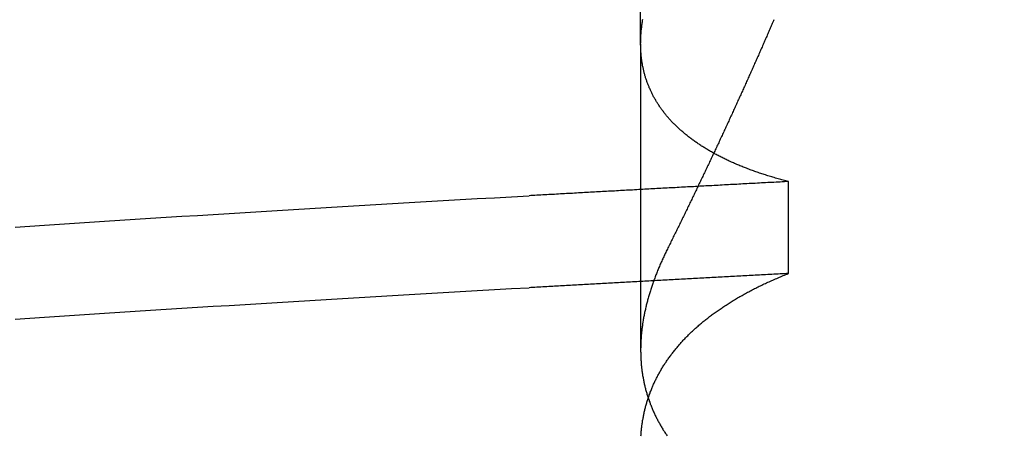
# Model space of a CAD drawing. Extents: x 361 to 1471, y 61 to 1604.
# Drawn here: x 1281 to 1283, y 1522 to 1523 of the extents above; entities that cross this region are included whole.
import ezdxf

# ---------------------------------------------------------------- set-up
doc = ezdxf.new("R2010")
doc.units = 0
doc.header["$LTSCALE"] = 4
doc.linetypes.add('CENTER', pattern=[50.8, 31.75, -6.35, 6.35, -6.35])
doc.linetypes.add('HIDDEN', pattern=[9.525, 6.35, -3.175])
for name, color, linetype in [('AM_5', 3, 'CONTINUOUS'), ('AM_7', 1, 'CENTER'), ('OBRYS', 7, 'CONTINUOUS'), ('SKRYTÁ__ISO_', 2, 'HIDDEN')]:
    doc.layers.add(name, color=color, linetype=linetype)
doc.styles.get("Standard").update_dxf_attribs({"font": 'simplex.shx', "width": 0.75})
doc.dimstyles.get("Standard").update_dxf_attribs({"dimtxt": 0.18, "dimasz": 0.18, "dimexe": 0.18, "dimexo": 0.0625, "dimgap": 0.09, "dimtad": 0, "dimtih": 1, "dimtoh": 1, "dimzin": 0, "dimcen": 0.09, "dimazin": 3, "dimtfac": 1, "dimtofl": 0, "dimtmove": 0, "dimatfit": 3})

# ---------------------------------------------------------------- blocks, each defined once
blk = doc.blocks.new('A$C4B7440DB')
at = {"layer": 'SKRYTÁ__ISO_'}
for p, q in [((14.3751, 19.803), (13.9426, 19.803)), ((14.3751, 19.803), (15.3074, 19.803)), ((14.0508, 19.5945), (14.1805, 19.5945))]:
    blk.add_line(p, q, dxfattribs=at)
for points in [[(13.9865, 20.6844, 0), (13.9879, 20.6637, 0), (13.9892, 20.6429, 0), (13.9906, 20.6219, 0), (13.992, 20.6008, 0), (13.9934, 20.5796, 0), (13.9948, 20.5582, 0), (13.9962, 20.5367, 0), (13.9975, 20.5151, 0), (13.9989, 20.4934, 0), (14.0003, 20.4715, 0), (14.0017, 20.4496, 0), (14.0031, 20.4274, 0), (14.0045, 20.4052, 0), (14.0058, 20.3829, 0), (14.0072, 20.3604, 0), (14.0086, 20.3378, 0), (14.01, 20.3151, 0), (14.0114, 20.2922, 0), (14.0128, 20.2693, 0), (14.0141, 20.2462, 0), (14.0155, 20.223, 0), (14.0169, 20.1997, 0), (14.0183, 20.1763, 0), (14.0197, 20.1527, 0), (14.0211, 20.1291, 0), (14.0224, 20.1053, 0), (14.0238, 20.0814, 0), (14.0252, 20.0574, 0), (14.0266, 20.0333, 0), (14.028, 20.009, 0), (14.0294, 19.9847, 0), (14.0307, 19.9602, 0)], [(14.1162, 20.6844, 0), (14.1176, 20.6637, 0), (14.119, 20.6429, 0), (14.1204, 20.6219, 0), (14.1218, 20.6008, 0), (14.1232, 20.5796, 0), (14.1245, 20.5582, 0), (14.1259, 20.5367, 0), (14.1273, 20.5151, 0), (14.1287, 20.4934, 0), (14.1301, 20.4715, 0), (14.1315, 20.4496, 0), (14.1328, 20.4274, 0), (14.1342, 20.4052, 0), (14.1356, 20.3829, 0), (14.137, 20.3604, 0), (14.1384, 20.3378, 0), (14.1398, 20.3151, 0), (14.1411, 20.2922, 0), (14.1425, 20.2693, 0), (14.1439, 20.2462, 0), (14.1453, 20.223, 0), (14.1467, 20.1997, 0), (14.1481, 20.1763, 0), (14.1494, 20.1527, 0), (14.1508, 20.1291, 0), (14.1522, 20.1053, 0), (14.1536, 20.0814, 0), (14.155, 20.0574, 0), (14.1564, 20.0333, 0), (14.1577, 20.009, 0), (14.1591, 19.9847, 0), (14.1605, 19.9602, 0)], [(14.0508, 19.5945, 0), (14.0506, 19.5975, 0), (14.0505, 19.6004, 0), (14.0503, 19.6033, 0), (14.0502, 19.6063, 0), (14.05, 19.6092, 0), (14.0498, 19.6121, 0), (14.0497, 19.6151, 0), (14.0495, 19.618, 0), (14.0494, 19.6209, 0), (14.0492, 19.6239, 0), (14.0491, 19.6268, 0), (14.0489, 19.6297, 0), (14.0487, 19.6326, 0), (14.0486, 19.6355, 0), (14.0484, 19.6385, 0), (14.0483, 19.6414, 0), (14.0481, 19.6443, 0), (14.048, 19.6472, 0), (14.0478, 19.6501, 0), (14.0476, 19.6531, 0), (14.0475, 19.656, 0), (14.0473, 19.6589, 0), (14.0472, 19.6618, 0), (14.047, 19.6647, 0), (14.0469, 19.6676, 0), (14.0467, 19.6705, 0), (14.0466, 19.6734, 0), (14.0464, 19.6763, 0), (14.0462, 19.6792, 0), (14.0461, 19.6821, 0), (14.0459, 19.685, 0), (14.0458, 19.6879, 0), (14.0456, 19.6908, 0), (14.0455, 19.6937, 0), (14.0453, 19.6966, 0), (14.0451, 19.6995, 0), (14.045, 19.7024, 0), (14.0448, 19.7053, 0), (14.0447, 19.7082, 0), (14.0445, 19.7111, 0), (14.0444, 19.714, 0), (14.0442, 19.7168, 0), (14.044, 19.7197, 0), (14.0439, 19.7226, 0), (14.0437, 19.7255, 0), (14.0436, 19.7284, 0), (14.0434, 19.7313, 0), (14.0433, 19.7341, 0), (14.0431, 19.737, 0), (14.043, 19.7399, 0), (14.0428, 19.7428, 0), (14.0426, 19.7456, 0), (14.0425, 19.7485, 0), (14.0423, 19.7514, 0), (14.0422, 19.7543, 0), (14.042, 19.7571, 0), (14.0419, 19.76, 0), (14.0417, 19.7629, 0), (14.0415, 19.7657, 0), (14.0414, 19.7686, 0), (14.0412, 19.7715, 0), (14.0411, 19.7743, 0), (14.0409, 19.7772, 0), (14.0408, 19.78, 0), (14.0406, 19.7829, 0), (14.0404, 19.7857, 0), (14.0403, 19.7886, 0), (14.0401, 19.7915, 0), (14.04, 19.7943, 0), (14.0398, 19.7972, 0), (14.0397, 19.8, 0), (14.0395, 19.8029, 0), (14.0394, 19.8057, 0), (14.0392, 19.8085, 0), (14.039, 19.8114, 0), (14.0389, 19.8142, 0), (14.0387, 19.8171, 0), (14.0386, 19.8199, 0), (14.0384, 19.8228, 0), (14.0383, 19.8256, 0), (14.0381, 19.8284, 0), (14.0379, 19.8313, 0), (14.0378, 19.8341, 0), (14.0376, 19.8369, 0), (14.0375, 19.8398, 0), (14.0373, 19.8426, 0), (14.0372, 19.8454, 0), (14.037, 19.8482, 0), (14.0368, 19.8511, 0), (14.0367, 19.8539, 0), (14.0365, 19.8567, 0), (14.0364, 19.8595, 0), (14.0362, 19.8624, 0), (14.0361, 19.8652, 0), (14.0359, 19.868, 0), (14.0358, 19.8708, 0), (14.0356, 19.8736, 0), (14.0354, 19.8764, 0), (14.0353, 19.8793, 0), (14.0351, 19.8821, 0), (14.035, 19.8849, 0), (14.0348, 19.8877, 0), (14.0347, 19.8905, 0), (14.0345, 19.8933, 0), (14.0343, 19.8961, 0), (14.0342, 19.8989, 0), (14.034, 19.9017, 0), (14.0339, 19.9045, 0), (14.0337, 19.9073, 0), (14.0336, 19.9101, 0), (14.0334, 19.9129, 0), (14.0332, 19.9157, 0), (14.0331, 19.9185, 0), (14.0329, 19.9213, 0), (14.0328, 19.9241, 0), (14.0326, 19.9269, 0), (14.0325, 19.9296, 0), (14.0323, 19.9324, 0), (14.0322, 19.9352, 0), (14.032, 19.938, 0), (14.0318, 19.9408, 0), (14.0317, 19.9436, 0), (14.0315, 19.9463, 0), (14.0314, 19.9491, 0), (14.0312, 19.9519, 0), (14.0311, 19.9547, 0), (14.0309, 19.9575, 0), (14.0307, 19.9602, 0)], [(14.1805, 19.5945, 0), (14.1804, 19.5975, 0), (14.1802, 19.6004, 0), (14.1801, 19.6033, 0), (14.1799, 19.6063, 0), (14.1798, 19.6092, 0), (14.1796, 19.6121, 0), (14.1794, 19.6151, 0), (14.1793, 19.618, 0), (14.1791, 19.6209, 0), (14.179, 19.6239, 0), (14.1788, 19.6268, 0), (14.1787, 19.6297, 0), (14.1785, 19.6326, 0), (14.1783, 19.6355, 0), (14.1782, 19.6385, 0), (14.178, 19.6414, 0), (14.1779, 19.6443, 0), (14.1777, 19.6472, 0), (14.1776, 19.6501, 0), (14.1774, 19.6531, 0), (14.1773, 19.656, 0), (14.1771, 19.6589, 0), (14.1769, 19.6618, 0), (14.1768, 19.6647, 0), (14.1766, 19.6676, 0), (14.1765, 19.6705, 0), (14.1763, 19.6734, 0), (14.1762, 19.6763, 0), (14.176, 19.6792, 0), (14.1758, 19.6821, 0), (14.1757, 19.685, 0), (14.1755, 19.6879, 0), (14.1754, 19.6908, 0), (14.1752, 19.6937, 0), (14.1751, 19.6966, 0), (14.1749, 19.6995, 0), (14.1747, 19.7024, 0), (14.1746, 19.7053, 0), (14.1744, 19.7082, 0), (14.1743, 19.7111, 0), (14.1741, 19.714, 0), (14.174, 19.7168, 0), (14.1738, 19.7197, 0), (14.1737, 19.7226, 0), (14.1735, 19.7255, 0), (14.1733, 19.7284, 0), (14.1732, 19.7313, 0), (14.173, 19.7341, 0), (14.1729, 19.737, 0), (14.1727, 19.7399, 0), (14.1726, 19.7428, 0), (14.1724, 19.7456, 0), (14.1722, 19.7485, 0), (14.1721, 19.7514, 0), (14.1719, 19.7543, 0), (14.1718, 19.7571, 0), (14.1716, 19.76, 0), (14.1715, 19.7629, 0), (14.1713, 19.7657, 0), (14.1711, 19.7686, 0), (14.171, 19.7715, 0), (14.1708, 19.7743, 0), (14.1707, 19.7772, 0), (14.1705, 19.78, 0), (14.1704, 19.7829, 0), (14.1702, 19.7857, 0), (14.1701, 19.7886, 0), (14.1699, 19.7915, 0), (14.1697, 19.7943, 0), (14.1696, 19.7972, 0), (14.1694, 19.8, 0), (14.1693, 19.8029, 0), (14.1691, 19.8057, 0), (14.169, 19.8085, 0), (14.1688, 19.8114, 0), (14.1686, 19.8142, 0), (14.1685, 19.8171, 0), (14.1683, 19.8199, 0), (14.1682, 19.8228, 0), (14.168, 19.8256, 0), (14.1679, 19.8284, 0), (14.1677, 19.8313, 0), (14.1675, 19.8341, 0), (14.1674, 19.8369, 0), (14.1672, 19.8398, 0), (14.1671, 19.8426, 0), (14.1669, 19.8454, 0), (14.1668, 19.8482, 0), (14.1666, 19.8511, 0), (14.1665, 19.8539, 0), (14.1663, 19.8567, 0), (14.1661, 19.8595, 0), (14.166, 19.8624, 0), (14.1658, 19.8652, 0), (14.1657, 19.868, 0), (14.1655, 19.8708, 0), (14.1654, 19.8736, 0), (14.1652, 19.8764, 0), (14.165, 19.8793, 0), (14.1649, 19.8821, 0), (14.1647, 19.8849, 0), (14.1646, 19.8877, 0), (14.1644, 19.8905, 0), (14.1643, 19.8933, 0), (14.1641, 19.8961, 0), (14.1639, 19.8989, 0), (14.1638, 19.9017, 0), (14.1636, 19.9045, 0), (14.1635, 19.9073, 0), (14.1633, 19.9101, 0), (14.1632, 19.9129, 0), (14.163, 19.9157, 0), (14.1629, 19.9185, 0), (14.1627, 19.9213, 0), (14.1625, 19.9241, 0), (14.1624, 19.9269, 0), (14.1622, 19.9296, 0), (14.1621, 19.9324, 0), (14.1619, 19.9352, 0), (14.1618, 19.938, 0), (14.1616, 19.9408, 0), (14.1614, 19.9436, 0), (14.1613, 19.9463, 0), (14.1611, 19.9491, 0), (14.161, 19.9519, 0), (14.1608, 19.9547, 0), (14.1607, 19.9575, 0), (14.1605, 19.9602, 0)], [(13.8217, 19.8025, 0), (13.8231, 19.8024, 0), (13.8244, 19.8023, 0), (13.8258, 19.8022, 0), (13.8272, 19.8021, 0), (13.8285, 19.802, 0), (13.8299, 19.8018, 0), (13.8312, 19.8017, 0), (13.8326, 19.8016, 0), (13.8339, 19.8014, 0), (13.8352, 19.8012, 0), (13.8366, 19.8011, 0), (13.8379, 19.8009, 0), (13.8393, 19.8007, 0), (13.8406, 19.8005, 0), (13.8419, 19.8003, 0), (13.8432, 19.8001, 0), (13.8446, 19.7999, 0), (13.8459, 19.7996, 0), (13.8472, 19.7994, 0), (13.8485, 19.7991, 0), (13.8499, 19.7989, 0), (13.8512, 19.7986, 0), (13.8525, 19.7983, 0), (13.8538, 19.7981, 0), (13.8551, 19.7978, 0), (13.8564, 19.7975, 0), (13.8577, 19.7972, 0), (13.859, 19.7969, 0), (13.8603, 19.7965, 0), (13.8616, 19.7962, 0), (13.8629, 19.7959, 0), (13.8642, 19.7955, 0), (13.8655, 19.7952, 0), (13.8668, 19.7948, 0), (13.8681, 19.7944, 0), (13.8694, 19.794, 0), (13.8707, 19.7936, 0), (13.872, 19.7932, 0), (13.8732, 19.7928, 0), (13.8745, 19.7924, 0), (13.8758, 19.792, 0), (13.8771, 19.7916, 0), (13.8783, 19.7911, 0), (13.8796, 19.7907, 0), (13.8809, 19.7902, 0), (13.8821, 19.7897, 0), (13.8834, 19.7893, 0), (13.8847, 19.7888, 0), (13.8859, 19.7883, 0), (13.8872, 19.7878, 0), (13.8884, 19.7873, 0), (13.8897, 19.7867, 0), (13.8909, 19.7862, 0), (13.8922, 19.7857, 0), (13.8934, 19.7851, 0), (13.8946, 19.7846, 0), (13.8959, 19.784, 0), (13.8971, 19.7834, 0), (13.8983, 19.7829, 0), (13.8996, 19.7823, 0), (13.9008, 19.7817, 0), (13.902, 19.7811, 0), (13.9032, 19.7805, 0), (13.9045, 19.7798, 0), (13.9057, 19.7792, 0), (13.9069, 19.7786, 0), (13.9081, 19.7779, 0), (13.9093, 19.7773, 0), (13.9105, 19.7766, 0), (13.9117, 19.7759, 0), (13.9129, 19.7752, 0), (13.9141, 19.7745, 0), (13.9153, 19.7738, 0), (13.9165, 19.7731, 0), (13.9177, 19.7724, 0), (13.9189, 19.7717, 0), (13.9201, 19.771, 0), (13.9212, 19.7702, 0), (13.9224, 19.7695, 0), (13.9236, 19.7687, 0), (13.9248, 19.7679, 0), (13.9259, 19.7672, 0), (13.9271, 19.7664, 0), (13.9283, 19.7656, 0), (13.9294, 19.7648, 0), (13.9306, 19.764, 0), (13.9318, 19.7631, 0), (13.9329, 19.7623, 0), (13.9341, 19.7615, 0), (13.9352, 19.7606, 0), (13.9364, 19.7598, 0), (13.9375, 19.7589, 0), (13.9386, 19.758, 0), (13.9398, 19.7572, 0), (13.9409, 19.7563, 0), (13.942, 19.7554, 0), (13.9432, 19.7545, 0), (13.9443, 19.7535, 0), (13.9454, 19.7526, 0), (13.9465, 19.7517, 0), (13.9477, 19.7507, 0), (13.9488, 19.7498, 0), (13.9499, 19.7488, 0), (13.951, 19.7479, 0), (13.9521, 19.7469, 0), (13.9532, 19.7459, 0), (13.9543, 19.7449, 0), (13.9554, 19.7439, 0), (13.9565, 19.7429, 0), (13.9576, 19.7419, 0), (13.9587, 19.7408, 0), (13.9598, 19.7398, 0), (13.9608, 19.7387, 0), (13.9619, 19.7377, 0), (13.963, 19.7366, 0), (13.9641, 19.7355, 0), (13.9651, 19.7345, 0), (13.9662, 19.7334, 0), (13.9673, 19.7323, 0), (13.9683, 19.7312, 0), (13.9694, 19.73, 0), (13.9705, 19.7289, 0), (13.9715, 19.7278, 0), (13.9726, 19.7266, 0), (13.9736, 19.7255, 0), (13.9746, 19.7243, 0), (13.9757, 19.7231, 0), (13.9767, 19.722, 0), (13.9778, 19.7208, 0), (13.9788, 19.7196, 0), (13.9798, 19.7184, 0), (13.9808, 19.7172, 0), (13.9819, 19.7159, 0), (13.9829, 19.7147, 0), (13.9839, 19.7135, 0), (13.9849, 19.7122, 0), (13.9859, 19.711, 0), (13.9869, 19.7097, 0), (13.9879, 19.7084, 0), (13.9889, 19.7072, 0), (13.9899, 19.7059, 0), (13.9909, 19.7046, 0), (13.9919, 19.7033, 0), (13.9929, 19.702, 0), (13.9938, 19.7006, 0), (13.9948, 19.6993, 0), (13.9958, 19.698, 0), (13.9968, 19.6966, 0), (13.9977, 19.6953, 0), (13.9987, 19.6939, 0), (13.9996, 19.6925, 0), (14.0006, 19.6911, 0), (14.0016, 19.6897, 0), (14.0025, 19.6883, 0), (14.0035, 19.6869, 0), (14.0044, 19.6855, 0), (14.0053, 19.6841, 0), (14.0063, 19.6826, 0), (14.0072, 19.6812, 0), (14.0081, 19.6798, 0), (14.0091, 19.6783, 0), (14.01, 19.6768, 0), (14.0109, 19.6754, 0), (14.0118, 19.6739, 0), (14.0127, 19.6724, 0), (14.0136, 19.6709, 0), (14.0145, 19.6694, 0), (14.0154, 19.6678, 0), (14.0163, 19.6663, 0), (14.0172, 19.6648, 0), (14.0181, 19.6632, 0), (14.019, 19.6617, 0), (14.0199, 19.6601, 0), (14.0208, 19.6585, 0), (14.0216, 19.657, 0), (14.0225, 19.6554, 0), (14.0234, 19.6538, 0), (14.0243, 19.6522, 0), (14.0251, 19.6506, 0), (14.026, 19.649, 0), (14.0268, 19.6473, 0), (14.0277, 19.6457, 0), (14.0285, 19.644, 0), (14.0294, 19.6424, 0), (14.0302, 19.6407, 0), (14.031, 19.639, 0), (14.0319, 19.6374, 0), (14.0327, 19.6357, 0), (14.0335, 19.634, 0), (14.0344, 19.6323, 0), (14.0352, 19.6306, 0), (14.036, 19.6288, 0), (14.0368, 19.6271, 0), (14.0376, 19.6254, 0), (14.0384, 19.6236, 0), (14.0392, 19.6219, 0), (14.04, 19.6201, 0), (14.0408, 19.6183, 0), (14.0416, 19.6166, 0), (14.0424, 19.6148, 0), (14.0432, 19.613, 0), (14.0439, 19.6112, 0), (14.0447, 19.6093, 0), (14.0455, 19.6075, 0), (14.0463, 19.6057, 0), (14.047, 19.6039, 0), (14.0478, 19.602, 0), (14.0485, 19.6002, 0), (14.0493, 19.5983, 0), (14.05, 19.5964, 0), (14.0508, 19.5945, 0)], [(14.0852, 19.7653, 0), (14.0836, 19.7661, 0), (14.0821, 19.7668, 0), (14.0806, 19.7676, 0), (14.0791, 19.7683, 0), (14.0775, 19.769, 0), (14.076, 19.7698, 0), (14.0745, 19.7705, 0), (14.073, 19.7712, 0), (14.0715, 19.7719, 0), (14.0699, 19.7726, 0), (14.0684, 19.7732, 0), (14.0669, 19.7739, 0), (14.0654, 19.7746, 0), (14.0639, 19.7752, 0), (14.0624, 19.7759, 0), (14.0609, 19.7765, 0), (14.0594, 19.7772, 0), (14.0579, 19.7778, 0), (14.0564, 19.7784, 0), (14.0548, 19.779, 0), (14.0533, 19.7796, 0), (14.0518, 19.7802, 0), (14.0503, 19.7808, 0), (14.0488, 19.7814, 0), (14.0473, 19.782, 0), (14.0459, 19.7825, 0), (14.0444, 19.7831, 0), (14.0429, 19.7836, 0), (14.0414, 19.7842, 0), (14.0399, 19.7847, 0), (14.0384, 19.7853, 0), (14.0369, 19.7858, 0), (14.0354, 19.7863, 0), (14.0339, 19.7868, 0), (14.0324, 19.7873, 0), (14.031, 19.7878, 0), (14.0295, 19.7883, 0), (14.028, 19.7888, 0), (14.0265, 19.7892, 0), (14.025, 19.7897, 0), (14.0236, 19.7901, 0), (14.0221, 19.7906, 0), (14.0206, 19.791, 0), (14.0191, 19.7914, 0), (14.0177, 19.7919, 0), (14.0162, 19.7923, 0), (14.0147, 19.7927, 0), (14.0133, 19.7931, 0), (14.0118, 19.7935, 0), (14.0103, 19.7939, 0), (14.0089, 19.7942, 0), (14.0074, 19.7946, 0), (14.006, 19.795, 0), (14.0045, 19.7953, 0), (14.0031, 19.7957, 0), (14.0016, 19.796, 0), (14.0001, 19.7963, 0), (13.9987, 19.7966, 0), (13.9972, 19.797, 0), (13.9958, 19.7973, 0), (13.9943, 19.7976, 0), (13.9929, 19.7979, 0), (13.9915, 19.7981, 0), (13.99, 19.7984, 0), (13.9886, 19.7987, 0), (13.9871, 19.7989, 0), (13.9857, 19.7992, 0), (13.9843, 19.7994, 0), (13.9828, 19.7997, 0), (13.9814, 19.7999, 0), (13.98, 19.8001, 0), (13.9785, 19.8003, 0), (13.9771, 19.8005, 0), (13.9757, 19.8007, 0), (13.9743, 19.8009, 0), (13.9728, 19.8011, 0), (13.9714, 19.8012, 0), (13.97, 19.8014, 0), (13.9686, 19.8016, 0), (13.9672, 19.8017, 0), (13.9657, 19.8018, 0), (13.9643, 19.802, 0), (13.9629, 19.8021, 0), (13.9615, 19.8022, 0), (13.9601, 19.8023, 0), (13.9587, 19.8024, 0), (13.9573, 19.8025, 0), (13.9559, 19.8026, 0), (13.9545, 19.8027, 0), (13.9531, 19.8027, 0), (13.9517, 19.8028, 0), (13.9503, 19.8028, 0), (13.9489, 19.8029, 0), (13.9475, 19.8029, 0), (13.9461, 19.8029, 0), (13.9448, 19.803, 0), (13.9434, 19.803, 0), (13.942, 19.803, 0), (13.9406, 19.803, 0), (13.9392, 19.8029, 0), (13.9379, 19.8029, 0), (13.9365, 19.8029, 0), (13.9351, 19.8028, 0), (13.9337, 19.8028, 0), (13.9324, 19.8027, 0), (13.931, 19.8027, 0), (13.9296, 19.8026, 0), (13.9283, 19.8025, 0), (13.9269, 19.8024, 0), (13.9256, 19.8023, 0), (13.9242, 19.8022, 0), (13.9228, 19.8021, 0), (13.9215, 19.802, 0), (13.9201, 19.8018, 0), (13.9188, 19.8017, 0), (13.9174, 19.8016, 0), (13.9161, 19.8014, 0), (13.9148, 19.8012, 0), (13.9134, 19.8011, 0), (13.9121, 19.8009, 0), (13.9107, 19.8007, 0), (13.9094, 19.8005, 0), (13.9081, 19.8003, 0), (13.9068, 19.8001, 0), (13.9054, 19.7999, 0), (13.9041, 19.7996, 0), (13.9028, 19.7994, 0), (13.9015, 19.7991, 0), (13.9001, 19.7989, 0), (13.8988, 19.7986, 0), (13.8975, 19.7983, 0), (13.8962, 19.7981, 0), (13.8949, 19.7978, 0), (13.8936, 19.7975, 0), (13.8923, 19.7972, 0), (13.891, 19.7969, 0), (13.8897, 19.7965, 0), (13.8884, 19.7962, 0), (13.8871, 19.7959, 0), (13.8858, 19.7955, 0), (13.8845, 19.7952, 0), (13.8832, 19.7948, 0), (13.8819, 19.7944, 0), (13.8806, 19.794, 0), (13.8793, 19.7936, 0), (13.878, 19.7932, 0), (13.8768, 19.7928, 0), (13.8755, 19.7924, 0), (13.8742, 19.792, 0), (13.8729, 19.7916, 0), (13.8717, 19.7911, 0), (13.8704, 19.7907, 0), (13.8691, 19.7902, 0), (13.8679, 19.7897, 0), (13.8666, 19.7893, 0), (13.8653, 19.7888, 0), (13.8641, 19.7883, 0), (13.8628, 19.7878, 0), (13.8616, 19.7873, 0), (13.8603, 19.7867, 0), (13.8591, 19.7862, 0), (13.8578, 19.7857, 0), (13.8566, 19.7851, 0), (13.8554, 19.7846, 0), (13.8541, 19.784, 0), (13.8529, 19.7834, 0), (13.8517, 19.7829, 0), (13.8504, 19.7823, 0), (13.8492, 19.7817, 0), (13.848, 19.7811, 0), (13.8468, 19.7805, 0), (13.8455, 19.7798, 0), (13.8443, 19.7792, 0), (13.8431, 19.7786, 0), (13.8419, 19.7779, 0), (13.8407, 19.7773, 0), (13.8395, 19.7766, 0), (13.8383, 19.7759, 0), (13.8371, 19.7752, 0), (13.8359, 19.7745, 0), (13.8347, 19.7738, 0), (13.8335, 19.7731, 0), (13.8323, 19.7724, 0), (13.8311, 19.7717, 0), (13.8299, 19.771, 0), (13.8288, 19.7702, 0), (13.8276, 19.7695, 0), (13.8264, 19.7687, 0), (13.8252, 19.7679, 0), (13.8241, 19.7672, 0), (13.8229, 19.7664, 0), (13.8217, 19.7656, 0)], [(14.1805, 19.5945, 0), (14.181, 19.5964, 0), (14.1815, 19.5983, 0), (14.182, 19.6001, 0), (14.1825, 19.602, 0), (14.183, 19.6038, 0), (14.1835, 19.6056, 0), (14.184, 19.6075, 0), (14.1845, 19.6093, 0), (14.185, 19.6111, 0), (14.1855, 19.6129, 0), (14.1861, 19.6147, 0), (14.1866, 19.6165, 0), (14.1871, 19.6182, 0), (14.1876, 19.62, 0), (14.1882, 19.6218, 0), (14.1887, 19.6235, 0), (14.1893, 19.6253, 0), (14.1898, 19.627, 0), (14.1904, 19.6287, 0), (14.1909, 19.6304, 0), (14.1915, 19.6321, 0), (14.1921, 19.6338, 0), (14.1926, 19.6355, 0), (14.1932, 19.6372, 0), (14.1938, 19.6389, 0), (14.1944, 19.6406, 0), (14.1949, 19.6422, 0), (14.1955, 19.6439, 0), (14.1961, 19.6455, 0), (14.1967, 19.6471, 0), (14.1973, 19.6488, 0), (14.1979, 19.6504, 0), (14.1985, 19.652, 0), (14.1992, 19.6536, 0), (14.1998, 19.6552, 0), (14.2004, 19.6568, 0), (14.201, 19.6583, 0), (14.2016, 19.6599, 0), (14.2023, 19.6615, 0), (14.2029, 19.663, 0), (14.2036, 19.6646, 0), (14.2042, 19.6661, 0), (14.2048, 19.6676, 0), (14.2055, 19.6691, 0), (14.2062, 19.6706, 0), (14.2068, 19.6721, 0), (14.2075, 19.6736, 0), (14.2081, 19.6751, 0), (14.2088, 19.6766, 0), (14.2095, 19.6781, 0), (14.2102, 19.6795, 0), (14.2109, 19.681, 0), (14.2115, 19.6824, 0), (14.2122, 19.6839, 0), (14.2129, 19.6853, 0), (14.2136, 19.6867, 0), (14.2143, 19.6881, 0), (14.215, 19.6895, 0), (14.2157, 19.6909, 0), (14.2164, 19.6923, 0), (14.2172, 19.6937, 0), (14.2179, 19.695, 0), (14.2186, 19.6964, 0), (14.2193, 19.6977, 0), (14.2201, 19.6991, 0), (14.2208, 19.7004, 0), (14.2215, 19.7017, 0), (14.2223, 19.703, 0), (14.223, 19.7044, 0), (14.2238, 19.7057, 0), (14.2245, 19.7069, 0), (14.2253, 19.7082, 0), (14.2261, 19.7095, 0), (14.2268, 19.7108, 0), (14.2276, 19.712, 0), (14.2284, 19.7133, 0), (14.2291, 19.7145, 0), (14.2299, 19.7157, 0), (14.2307, 19.717, 0), (14.2315, 19.7182, 0), (14.2323, 19.7194, 0), (14.2331, 19.7206, 0), (14.2339, 19.7218, 0), (14.2347, 19.723, 0), (14.2355, 19.7241, 0), (14.2363, 19.7253, 0), (14.2371, 19.7264, 0), (14.2379, 19.7276, 0), (14.2388, 19.7287, 0), (14.2396, 19.7299, 0), (14.2404, 19.731, 0), (14.2412, 19.7321, 0), (14.2421, 19.7332, 0), (14.2429, 19.7343, 0), (14.2438, 19.7354, 0), (14.2446, 19.7364, 0), (14.2454, 19.7375, 0), (14.2463, 19.7386, 0), (14.2472, 19.7396, 0), (14.248, 19.7407, 0), (14.2489, 19.7417, 0), (14.2497, 19.7427, 0), (14.2506, 19.7437, 0), (14.2515, 19.7447, 0), (14.2524, 19.7457, 0), (14.2532, 19.7467, 0), (14.2541, 19.7477, 0), (14.255, 19.7487, 0), (14.2559, 19.7497, 0), (14.2568, 19.7506, 0), (14.2577, 19.7516, 0), (14.2586, 19.7525, 0), (14.2595, 19.7534, 0), (14.2604, 19.7543, 0), (14.2613, 19.7552, 0), (14.2622, 19.7561, 0), (14.2631, 19.757, 0), (14.264, 19.7579, 0), (14.265, 19.7588, 0), (14.2659, 19.7597, 0), (14.2668, 19.7605, 0), (14.2678, 19.7614, 0), (14.2687, 19.7622, 0), (14.2696, 19.763, 0), (14.2706, 19.7639, 0), (14.2715, 19.7647, 0), (14.2725, 19.7655, 0), (14.2734, 19.7663, 0), (14.2744, 19.7671, 0), (14.2753, 19.7679, 0), (14.2763, 19.7686, 0), (14.2772, 19.7694, 0), (14.2782, 19.7701, 0), (14.2792, 19.7709, 0), (14.2802, 19.7716, 0), (14.2811, 19.7724, 0), (14.2821, 19.7731, 0), (14.2831, 19.7738, 0), (14.2841, 19.7745, 0), (14.2851, 19.7752, 0), (14.2861, 19.7759, 0), (14.2871, 19.7765, 0), (14.2881, 19.7772, 0), (14.2891, 19.7779, 0), (14.2901, 19.7785, 0), (14.2911, 19.7792, 0), (14.2921, 19.7798, 0), (14.2931, 19.7804, 0), (14.2941, 19.781, 0), (14.2951, 19.7816, 0), (14.2962, 19.7822, 0), (14.2972, 19.7828, 0), (14.2982, 19.7834, 0), (14.2992, 19.784, 0), (14.3003, 19.7846, 0), (14.3013, 19.7851, 0), (14.3024, 19.7857, 0), (14.3034, 19.7862, 0), (14.3044, 19.7867, 0), (14.3055, 19.7872, 0), (14.3066, 19.7878, 0), (14.3076, 19.7883, 0), (14.3087, 19.7888, 0), (14.3097, 19.7892, 0), (14.3108, 19.7897, 0), (14.3119, 19.7902, 0), (14.3129, 19.7907, 0), (14.314, 19.7911, 0), (14.3151, 19.7915, 0), (14.3162, 19.792, 0), (14.3172, 19.7924, 0), (14.3183, 19.7928, 0), (14.3194, 19.7932, 0), (14.3205, 19.7936, 0), (14.3216, 19.794, 0), (14.3227, 19.7944, 0), (14.3238, 19.7948, 0), (14.3249, 19.7952, 0), (14.326, 19.7955, 0), (14.3271, 19.7959, 0), (14.3282, 19.7962, 0), (14.3293, 19.7965, 0), (14.3304, 19.7969, 0), (14.3315, 19.7972, 0), (14.3327, 19.7975, 0), (14.3338, 19.7978, 0), (14.3349, 19.7981, 0), (14.336, 19.7984, 0), (14.3372, 19.7986, 0), (14.3383, 19.7989, 0), (14.3394, 19.7991, 0), (14.3406, 19.7994, 0), (14.3417, 19.7996, 0), (14.3428, 19.7999, 0), (14.344, 19.8001, 0), (14.3451, 19.8003, 0), (14.3463, 19.8005, 0), (14.3474, 19.8007, 0), (14.3486, 19.8009, 0), (14.3498, 19.8011, 0), (14.3509, 19.8013, 0), (14.3521, 19.8014, 0), (14.3532, 19.8016, 0), (14.3544, 19.8017, 0), (14.3556, 19.8019, 0), (14.3568, 19.802, 0), (14.3579, 19.8021, 0), (14.3591, 19.8022, 0), (14.3603, 19.8023, 0), (14.3615, 19.8024, 0), (14.3627, 19.8025, 0), (14.3638, 19.8026, 0), (14.365, 19.8027, 0), (14.3662, 19.8027, 0), (14.3674, 19.8028, 0), (14.3686, 19.8028, 0), (14.3698, 19.8029, 0), (14.371, 19.8029, 0), (14.3722, 19.8029, 0), (14.3734, 19.803, 0), (14.3747, 19.803, 0), (14.3759, 19.803, 0), (14.3771, 19.8029, 0), (14.3783, 19.8029, 0), (14.3795, 19.8029, 0), (14.3807, 19.8029, 0), (14.382, 19.8028, 0), (14.3832, 19.8028, 0), (14.3844, 19.8027, 0), (14.3857, 19.8027, 0), (14.3869, 19.8026, 0), (14.3881, 19.8025, 0), (14.3894, 19.8024, 0), (14.3906, 19.8023, 0), (14.3919, 19.8022, 0), (14.3931, 19.8021, 0), (14.3943, 19.802, 0), (14.3956, 19.8018, 0), (14.3969, 19.8017, 0), (14.3981, 19.8015, 0), (14.3994, 19.8014, 0), (14.4006, 19.8012, 0), (14.4019, 19.8011, 0), (14.4032, 19.8009, 0), (14.4044, 19.8007, 0), (14.4057, 19.8005, 0), (14.407, 19.8003, 0), (14.4082, 19.8001, 0), (14.4095, 19.7999, 0)], [(14.4088, 19.6152, 0), (14.4072, 19.6159, 0), (14.4055, 19.6166, 0), (14.4038, 19.6174, 0), (14.4021, 19.6181, 0), (14.4005, 19.6188, 0), (14.3988, 19.6195, 0), (14.3971, 19.6202, 0), (14.3955, 19.621, 0), (14.3938, 19.6217, 0), (14.3921, 19.6224, 0), (14.3905, 19.6232, 0), (14.3888, 19.6239, 0), (14.3871, 19.6246, 0), (14.3854, 19.6253, 0), (14.3838, 19.6261, 0), (14.3821, 19.6268, 0), (14.3804, 19.6275, 0), (14.3787, 19.6283, 0), (14.3771, 19.629, 0), (14.3754, 19.6297, 0), (14.3737, 19.6305, 0), (14.3721, 19.6312, 0), (14.3704, 19.6319, 0), (14.3687, 19.6327, 0), (14.367, 19.6334, 0), (14.3653, 19.6341, 0), (14.3637, 19.6349, 0), (14.362, 19.6356, 0), (14.3603, 19.6364, 0), (14.3586, 19.6371, 0), (14.357, 19.6378, 0), (14.3553, 19.6386, 0), (14.3536, 19.6393, 0), (14.3519, 19.6401, 0), (14.3502, 19.6408, 0), (14.3486, 19.6416, 0), (14.3469, 19.6423, 0), (14.3452, 19.6431, 0), (14.3435, 19.6438, 0), (14.3418, 19.6446, 0), (14.3402, 19.6453, 0), (14.3385, 19.646, 0), (14.3368, 19.6468, 0), (14.3351, 19.6475, 0), (14.3334, 19.6483, 0), (14.3318, 19.6491, 0), (14.3301, 19.6498, 0), (14.3284, 19.6506, 0), (14.3267, 19.6513, 0), (14.325, 19.6521, 0), (14.3233, 19.6528, 0), (14.3217, 19.6536, 0), (14.32, 19.6543, 0), (14.3183, 19.6551, 0), (14.3166, 19.6558, 0), (14.3149, 19.6566, 0), (14.3132, 19.6574, 0), (14.3116, 19.6581, 0), (14.3099, 19.6589, 0), (14.3082, 19.6596, 0), (14.3065, 19.6604, 0), (14.3048, 19.6612, 0), (14.3031, 19.6619, 0), (14.3014, 19.6627, 0), (14.2997, 19.6635, 0), (14.2981, 19.6642, 0), (14.2964, 19.665, 0), (14.2947, 19.6658, 0), (14.293, 19.6665, 0), (14.2913, 19.6673, 0), (14.2896, 19.6681, 0), (14.2879, 19.6688, 0), (14.2862, 19.6696, 0), (14.2845, 19.6704, 0), (14.2829, 19.6712, 0), (14.2812, 19.6719, 0), (14.2795, 19.6727, 0), (14.2778, 19.6735, 0), (14.2761, 19.6742, 0), (14.2744, 19.675, 0), (14.2727, 19.6758, 0), (14.271, 19.6766, 0), (14.2693, 19.6774, 0), (14.2676, 19.6781, 0), (14.2659, 19.6789, 0), (14.2642, 19.6797, 0), (14.2626, 19.6805, 0), (14.2609, 19.6812, 0), (14.2592, 19.682, 0), (14.2575, 19.6828, 0), (14.2558, 19.6836, 0), (14.2541, 19.6844, 0), (14.2524, 19.6852, 0), (14.2507, 19.6859, 0), (14.249, 19.6867, 0), (14.2473, 19.6875, 0), (14.2456, 19.6883, 0), (14.2439, 19.6891, 0), (14.2422, 19.6899, 0), (14.2405, 19.6907, 0), (14.2388, 19.6915, 0), (14.2371, 19.6922, 0), (14.2354, 19.693, 0), (14.2337, 19.6938, 0), (14.232, 19.6946, 0), (14.2303, 19.6954, 0), (14.2286, 19.6962, 0), (14.2269, 19.697, 0), (14.2252, 19.6978, 0), (14.2235, 19.6986, 0), (14.2218, 19.6994, 0), (14.2201, 19.7002, 0), (14.2184, 19.701, 0), (14.2167, 19.7018, 0), (14.215, 19.7026, 0), (14.2133, 19.7034, 0), (14.2116, 19.7042, 0), (14.2099, 19.705, 0), (14.2082, 19.7058, 0), (14.2065, 19.7066, 0), (14.2048, 19.7074, 0), (14.2031, 19.7082, 0), (14.2014, 19.709, 0), (14.1997, 19.7098, 0), (14.198, 19.7106, 0), (14.1963, 19.7114, 0), (14.1946, 19.7122, 0), (14.1929, 19.713, 0), (14.1912, 19.7138, 0), (14.1895, 19.7147, 0), (14.1878, 19.7155, 0), (14.1861, 19.7163, 0), (14.1844, 19.7171, 0), (14.1827, 19.7179, 0), (14.181, 19.7187, 0), (14.1793, 19.7195, 0), (14.1776, 19.7203, 0), (14.1759, 19.7212, 0), (14.1742, 19.722, 0), (14.1725, 19.7228, 0), (14.1708, 19.7236, 0), (14.169, 19.7244, 0), (14.1673, 19.7252, 0), (14.1656, 19.7261, 0), (14.1639, 19.7269, 0), (14.1622, 19.7277, 0), (14.1605, 19.7285, 0), (14.1588, 19.7294, 0), (14.1571, 19.7302, 0), (14.1554, 19.731, 0), (14.1537, 19.7318, 0), (14.152, 19.7326, 0), (14.1503, 19.7335, 0), (14.1485, 19.7343, 0), (14.1468, 19.7351, 0), (14.1451, 19.736, 0), (14.1434, 19.7368, 0), (14.1417, 19.7376, 0), (14.14, 19.7384, 0), (14.1383, 19.7393, 0), (14.1366, 19.7401, 0), (14.1349, 19.7409, 0), (14.1332, 19.7418, 0), (14.1314, 19.7426, 0), (14.1297, 19.7434, 0), (14.128, 19.7443, 0), (14.1263, 19.7451, 0), (14.1246, 19.7459, 0), (14.1229, 19.7468, 0), (14.1212, 19.7476, 0), (14.1195, 19.7484, 0), (14.1177, 19.7493, 0), (14.116, 19.7501, 0), (14.1143, 19.751, 0), (14.1126, 19.7518, 0), (14.1109, 19.7526, 0), (14.1092, 19.7535, 0), (14.1075, 19.7543, 0), (14.1057, 19.7552, 0), (14.104, 19.756, 0), (14.1023, 19.7569, 0), (14.1006, 19.7577, 0), (14.0989, 19.7586, 0), (14.0972, 19.7594, 0), (14.0955, 19.7603, 0), (14.0937, 19.7611, 0), (14.092, 19.7619, 0), (14.0903, 19.7628, 0), (14.0886, 19.7636, 0), (14.0869, 19.7645, 0), (14.0852, 19.7653, 0)]]:
    blk.add_polyline3d(points, dxfattribs=at)
blk = doc.blocks.new('A$C07E735F5')
at = {"layer": 'OBRYS', "rotation": 90}
blk.add_blockref('A$C4B7440DB', (34.368, 71.0436), dxfattribs=at)
blk = doc.blocks.new('*U62')
at = {"layer": 'AM_5', "color": 3, "width": 0.75}
blk.add_text('80', height=17.5, rotation=90, dxfattribs=at).set_placement((1458.4639, 1510.8943))
blk = doc.blocks.new('*D55')
at = {"layer": 'AM_5'}
for p, q in [((931.1688, 1561.4522), (1470.9639, 1561.4522)), ((1465.9639, 1499.0864), (1465.9639, 1543.9522)), ((1046.9739, 1481.5864), (1470.9639, 1481.5864))]:
    blk.add_line(p, q, dxfattribs=at)
for points in [[(1463.0472, 1543.9522), (1468.8806, 1543.9522), (1465.9639, 1561.4522)], [(1463.0472, 1499.0864), (1468.8806, 1499.0864), (1465.9639, 1481.5864)]]:
    blk.add_solid(points, dxfattribs=at)
blk.add_blockref('*U62', (0, 0), dxfattribs=at)

msp = doc.modelspace()

# ---------------------------------------------------------------- block references
at = {"layer": 'AM_7'}
msp.add_blockref('A$C07E735F5', (1267.775, 1437.3966, -1099.0224), dxfattribs=at)

# ---------------------------------------------------------------- dimensions: what is measured, and where the dimension line sits
at = {"layer": 'AM_5'}
dim = msp.add_linear_dim(base=(1465.9639, 1561.4522), p1=(1046.9739, 1481.5864, -1104.028), p2=(931.1688, 1561.4522), angle=90, dimstyle='Standard', override={"dimdec": 0, "dimtp": 0, "dimtm": 0, "dimtfac": 1}, dxfattribs=at)
dim.commit()
dim.dimension.update_dxf_attribs({"geometry": '*D55', "text_midpoint": (1449.7139, 1521.5193)})

doc.saveas('drawing.dxf')
